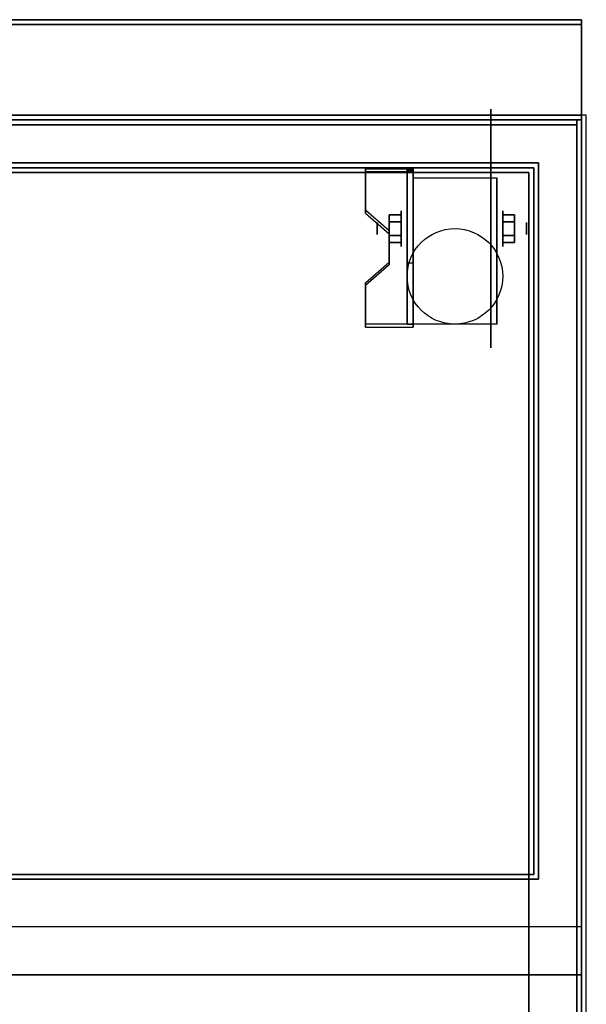
# Model space of a CAD drawing. Extents: x -66 to 66, y -18 to 18.
# Drawn here: x -30 to -18, y -2 to 18 of the extents above; entities that cross this region are included whole.
import ezdxf

# ---------------------------------------------------------------- set-up
doc = ezdxf.new("R2010")
doc.units = 0
for name, color, linetype in [('3D', 254, 'CONTINUOUS'), ('3D-BLACK', 250, 'CONTINUOUS'), ('3D-COLDROLL', 252, 'CONTINUOUS'), ('3D-FLAT', 7, 'CONTINUOUS'), ('3D-NON', 43, 'CONTINUOUS')]:
    doc.layers.add(name, color=color, linetype=linetype)

msp = doc.modelspace()

# ---------------------------------------------------------------- linework, layer by layer
at = {"layer": '3D', "extrusion": (1, 0, 0)}
for centre, radius in [((14.125, 2.5, -21.875), 0.375), ((14.125, 2.5, -22.375), 0.125)]:
    msp.add_circle(centre, radius, dxfattribs=at)
at = {"layer": '3D', "extrusion": (-1, 0, 0)}
for centre, radius in [((-14.125, 2.5, 19.75), 0.375), ((-14.125, 2.5, 19.25), 0.125)]:
    msp.add_circle(centre, radius, dxfattribs=at)
at = {"layer": '3D', "extrusion": (1, 0, 0)}
for centre in [(14.125, 2.5, -21.625), (14.125, 2.5, -19.875)]:
    msp.add_arc(centre, 1.061, 225, 0, dxfattribs=at)
at = {"layer": '3D'}
for points in [[(-21.625, 15.374, 4.087), (-21.625, 15.311, 4.195), (-22.625, 15.311, 4.195), (-22.625, 15.374, 4.087)], [(-21.625, 15.374, 4.087), (-21.625, 12.126, 2.212), (-21.75, 12.126, 2.212), (-21.75, 15.374, 4.087)], [(-21.625, 15.374, 4.087), (-21.625, 15.349, 2.629), (-21.75, 15.349, 2.629), (-21.75, 15.374, 4.087)], [(-21.625, 15.349, 2.629), (-21.625, 13.401, 1.504), (-21.75, 13.401, 1.504), (-21.75, 15.349, 2.629)], [(-22.625, 14.508, 3.587), (-22.625, 14.445, 3.695), (-22.125, 14.012, 3.445), (-22.125, 14.075, 3.337)], [(-22.125, 14.269, 2.25), (-21.875, 14.269, 2.25), (-21.875, 14.414, 2.5), (-22.125, 14.414, 2.5)], [(-22.125, 14.414, 2.5), (-21.875, 14.414, 2.5), (-21.875, 14.269, 2.75), (-22.125, 14.269, 2.75)], [(-19.5, 14.269, 2.75), (-19.75, 14.269, 2.75), (-19.75, 14.414, 2.5), (-19.5, 14.414, 2.5)], [(-19.5, 14.414, 2.5), (-19.75, 14.414, 2.5), (-19.75, 14.269, 2.25), (-19.5, 14.269, 2.25)], [(-22.125, 13.981, 2.75), (-21.875, 13.981, 2.75), (-21.875, 13.836, 2.5), (-22.125, 13.836, 2.5)], [(-22.125, 13.836, 2.5), (-21.875, 13.836, 2.5), (-21.875, 13.981, 2.25), (-22.125, 13.981, 2.25)], [(-19.5, 13.981, 2.25), (-19.75, 13.981, 2.25), (-19.75, 13.836, 2.5), (-19.5, 13.836, 2.5)], [(-19.5, 13.836, 2.5), (-19.75, 13.836, 2.5), (-19.75, 13.981, 2.75), (-19.5, 13.981, 2.75)], [(-22.125, 13.425, 2.962), (-22.125, 13.363, 3.07), (-22.625, 12.93, 2.82), (-22.625, 12.992, 2.712)], [(-21.625, 12.126, 2.212), (-21.625, 13.401, 1.504), (-21.75, 13.401, 1.504), (-21.75, 12.126, 2.212)], [(-22.625, 12.126, 2.212), (-22.625, 12.064, 2.32), (-21.625, 12.064, 2.32), (-21.625, 12.126, 2.212)], [(-18.1, -0.5, 58), (-65.9, -0.5, 58), (-65.9, -1.5, 57), (-18.1, -1.5, 57)]]:
    msp.add_3dface(points, dxfattribs=at)
at = {"layer": '3D', "invisible_edges": 15}
for points in [[(-21.625, 15.374, 4.087), (-22.625, 15.374, 4.087), (-22.625, 14.508, 3.587), (-21.625, 14.508, 3.587)], [(-21.625, 15.311, 4.195), (-22.625, 15.311, 4.195), (-22.625, 14.445, 3.695), (-21.625, 14.445, 3.695)], [(-22.125, 14.075, 3.337), (-21.625, 14.075, 3.337), (-21.625, 14.508, 3.587), (-22.625, 14.508, 3.587)], [(-22.125, 14.012, 3.445), (-21.625, 14.012, 3.445), (-21.625, 14.445, 3.695), (-22.625, 14.445, 3.695)], [(-21.625, 14.075, 3.337), (-22.125, 14.075, 3.337), (-22.125, 13.425, 2.962), (-21.625, 13.425, 2.962)], [(-21.625, 14.012, 3.445), (-22.125, 14.012, 3.445), (-22.125, 13.363, 3.07), (-21.625, 13.363, 3.07)], [(-22.625, 12.992, 2.712), (-21.625, 12.992, 2.712), (-21.625, 13.425, 2.962), (-22.125, 13.425, 2.962)], [(-22.625, 12.93, 2.82), (-21.625, 12.93, 2.82), (-21.625, 13.363, 3.07), (-22.125, 13.363, 3.07)], [(-21.625, 12.992, 2.712), (-22.625, 12.992, 2.712), (-22.625, 12.126, 2.212), (-21.625, 12.126, 2.212)], [(-21.625, 12.93, 2.82), (-22.625, 12.93, 2.82), (-22.625, 12.064, 2.32), (-21.625, 12.064, 2.32)]]:
    msp.add_3dface(points, dxfattribs=at)
at = {"layer": '3D-BLACK', "extrusion": (-1, 0, 0)}
msp.add_circle((-14.125, 2.5, 20), 2.5, dxfattribs=at)
at = {"layer": '3D-COLDROLL'}
for points in [[(-18.2, 16.3, 35), (-65.8, 16.3, 35), (-65.8, 16.3, 36), (-18.2, 16.3, 36)], [(-18.2, 16.3, 36), (-65.8, 16.3, 36), (-65.8, -6.25, 36), (-18.2, -6.25, 36)], [(-18.2, 16.3, 35), (-65.8, 16.3, 35), (-65.8, -6.25, 35), (-18.2, -6.25, 35)], [(-18.2, 16.3, 35), (-18.2, -6.25, 35), (-18.2, -6.25, 36), (-18.2, 16.3, 36)]]:
    msp.add_3dface(points, dxfattribs=at)
at = {"layer": '3D-FLAT'}
msp.add_circle((-20.75, 13.125, 5.75), 1, dxfattribs=at)
for points in [[(-18.1, 18.5, 36), (-65.9, 18.5, 36), (-65.9, 16.5, 36), (-18.1, 16.5, 36)], [(-18.1, 18.5, 35), (-65.9, 18.5, 35), (-65.9, 16.5, 35), (-18.1, 16.5, 35)], [(-18, 16.5, 35), (-66, 16.5, 35), (-66, -10.5, 35), (-18, -10.5, 35)], [(-41.9, -12.55, 26.75), (-18.1, -12.55, 26.75), (-18.1, 16.4, 26.75), (-41.9, 16.4, 26.75)], [(-41.9, -12.55, 6), (-18.1, -12.55, 6), (-18.1, 16.4, 6), (-41.9, 16.4, 6)], [(-18.1, 16.4, 35), (-18.2, 16.4, 35), (-18.2, -10.5, 35), (-18.1, -10.5, 35)], [(-19.1, 15.4, 57), (-19.1, 0.6, 57), (-64.9, 0.6, 57), (-64.9, 15.4, 57)], [(-19.1, 15.4, 58), (-19.1, 0.6, 58), (-64.9, 0.6, 58), (-64.9, 15.4, 58)], [(-19.2, 15.3, 16.75), (-19.2, -12, 16.75), (-40.8, -12, 16.75), (-40.8, 15.3, 16.75)], [(-19.2, 15.3, 16), (-19.2, -12, 16), (-40.8, -12, 16), (-40.8, 15.3, 16)], [(-21.625, 15.186, 5.75), (-19.875, 15.186, 5.75), (-19.875, 12.125, 5.75), (-21.625, 12.125, 5.75)], [(-22.125, 13.981, 2.25), (-21.875, 13.981, 2.25), (-21.875, 14.269, 2.25), (-22.125, 14.269, 2.25)], [(-22.125, 14.269, 2.75), (-21.875, 14.269, 2.75), (-21.875, 13.981, 2.75), (-22.125, 13.981, 2.75)], [(-19.5, 14.269, 2.25), (-19.75, 14.269, 2.25), (-19.75, 13.981, 2.25), (-19.5, 13.981, 2.25)], [(-19.5, 13.981, 2.75), (-19.75, 13.981, 2.75), (-19.75, 14.269, 2.75), (-19.5, 14.269, 2.75)]]:
    msp.add_3dface(points, dxfattribs=at)
for points, invisible_edges in [([(-18.1, 16.5, 58), (-19, 15.5, 58), (-65, 15.5, 58), (-65.9, 16.5, 58)], 5), ([(-18.1, -0.5, 58), (-19, 0.5, 58), (-19, 15.5, 58), (-18.1, 16.5, 58)], 5), ([(-18.1, -8.5, 38.5), (-18.2, -8.5, 38.5), (-18.2, 16.4, 38.5), (-18.1, 16.4, 38.5)], 1), ([(-65.9, -0.5, 58), (-65, 0.5, 58), (-19, 0.5, 58), (-18.1, -0.5, 58)], 5)]:
    msp.add_3dface(points, dxfattribs=dict(at, invisible_edges=invisible_edges))
at = {"layer": '3D-NON'}
for points in [[(-18.1, 18.5, 36), (-18.1, 18.5, 58), (-65.9, 18.5, 58), (-65.9, 18.5, 36)], [(-18.1, 18.5, 35), (-65.9, 18.5, 35), (-65.9, 18.5, 36), (-18.1, 18.5, 36)], [(-18.1, 18.4, 27), (-18.1, 18.4, 35), (-65.9, 18.4, 35), (-65.9, 18.4, 27)], [(-18.1, 18.5, 36), (-18.1, 18.5, 58), (-18.1, 16.5, 58), (-18.1, 16.5, 36)], [(-18.1, 18.5, 35), (-18.1, 16.5, 35), (-18.1, 16.5, 36), (-18.1, 18.5, 36)], [(-18.1, 18.4, 27), (-18.1, 18.4, 35), (-18.1, -10.5, 35), (-18.1, -10.5, 27)], [(-18.1, 16.5, 36), (-18.1, 16.5, 58), (-65.9, 16.5, 58), (-65.9, 16.5, 36)], [(-18.1, 16.5, 35), (-65.9, 16.5, 35), (-65.9, 16.5, 36), (-18.1, 16.5, 36)], [(-65, 16.5, 58), (-64, 16.5, 59), (-20, 16.5, 59), (-19, 16.5, 58)], [(-18.2, 16.3, 35), (-18.2, 16.3, 38.5), (-65.8, 16.3, 38.5), (-65.8, 16.3, 35)], [(-41.9, 16.4, 6), (-18.1, 16.4, 6), (-18.1, 16.4, 26.75), (-41.9, 16.4, 26.75)], [(-18.1, -12.55, 6), (-18.1, 16.4, 6), (-18.1, 16.4, 26.75), (-18.1, -12.55, 26.75)], [(-19, 15.5, 57), (-19, 15.5, 58), (-65, 15.5, 58), (-65, 15.5, 57)], [(-19, 0.5, 57), (-19, 0.5, 58), (-19, 15.5, 58), (-19, 15.5, 57)], [(-19.1, 15.4, 58), (-64.9, 15.4, 58), (-64.9, 15.4, 57), (-19.1, 15.4, 57)], [(-19.2, 15.3, 16), (-40.8, 15.3, 16), (-40.8, 15.3, 16.75), (-19.2, 15.3, 16.75)], [(-22.625, 15.374, 4.087), (-22.625, 15.311, 4.195), (-22.625, 14.445, 3.695), (-22.625, 14.508, 3.587)], [(-21.75, 15.374, 4.087), (-21.75, 15.349, 2.629), (-21.75, 13.401, 1.504), (-21.75, 12.126, 2.212)], [(-21.625, 15.374, 4.087), (-21.625, 15.311, 4.195), (-21.625, 12.064, 2.32), (-21.625, 12.126, 2.212)], [(-21.625, 15.374, 4.087), (-21.625, 15.349, 2.629), (-21.625, 13.401, 1.504), (-21.625, 12.126, 2.212)], [(-19.2, 15.3, 16), (-19.2, -12, 16), (-19.2, -12, 16.75), (-19.2, 15.3, 16.75)], [(-19.1, 15.4, 58), (-19.1, 0.6, 58), (-19.1, 0.6, 57), (-19.1, 15.4, 57)], [(-21.625, 15.186, 2.5), (-21.625, 15.186, 2.5), (-21.625, 15.186, 5.75)], [(-19.875, 15.186, 2.5), (-19.875, 15.186, 2.5), (-19.875, 15.186, 5.75)], [(-22.125, 14.075, 3.337), (-22.125, 14.012, 3.445), (-22.125, 13.363, 3.07), (-22.125, 13.425, 2.962)], [(-21.625, 12.125, 5.75), (-21.625, 12.125, 5.75), (-21.625, 13.375, 1.75)], [(-19.875, 12.125, 5.75), (-19.875, 12.125, 5.75), (-19.875, 13.375, 1.75)], [(-22.625, 12.992, 2.712), (-22.625, 12.93, 2.82), (-22.625, 12.064, 2.32), (-22.625, 12.126, 2.212)], [(-65, 0.5, 57), (-65, 0.5, 58), (-19, 0.5, 58), (-19, 0.5, 57)], [(-19.1, 0.6, 58), (-64.9, 0.6, 58), (-64.9, 0.6, 57), (-19.1, 0.6, 57)], [(-18.1, -1.5, 57), (-65.9, -1.5, 57), (-65.9, -1.5, 56), (-18.1, -1.5, 56)]]:
    msp.add_3dface(points, dxfattribs=at)
for points, invisible_edges in [([(-18.1, 16.5, 58), (-18.1, 16.5, 57), (-18.1, -1.5, 57), (-18.1, -0.5, 58)], 2), ([(-18.1, 16.5, 57), (-18.1, 16.5, 54), (-18.1, -1.5, 56), (-18.1, -1.5, 57)], 8), ([(-18.1, 16.4, 35), (-18.1, 16.4, 38.5), (-65.9, 16.4, 38.5), (-65.9, 16.4, 35)], 1), ([(-18.2, 16.4, 35), (-18.2, -8.5, 35), (-18.2, -8.5, 38.5), (-18.2, 16.4, 38.5)], 15), ([(-18.1, 16.4, 38.5), (-18.1, 16.4, 35), (-18.1, 16.4, 35), (-18.1, 16.4, 38.5)], 4), ([(-18.1, 16.4, 35), (-18.1, -8.5, 35), (-18.1, -8.5, 38.5), (-18.1, 16.4, 38.5)], 15), ([(-21.625, 15.186, 5.75), (-21.625, 14.759, 5.75), (-21.625, 15.105, 2.094), (-21.625, 15.186, 2.5)], 15), ([(-21.625, 14.759, 5.75), (-21.625, 14.332, 5.75), (-21.625, 14.875, 1.75), (-21.625, 15.105, 2.094)], 15), ([(-19.875, 15.186, 5.75), (-19.875, 14.759, 5.75), (-19.875, 15.105, 2.094), (-19.875, 15.186, 2.5)], 15), ([(-19.875, 14.759, 5.75), (-19.875, 14.332, 5.75), (-19.875, 14.875, 1.75), (-19.875, 15.105, 2.094)], 15), ([(-21.625, 14.332, 5.75), (-21.625, 13.905, 5.75), (-21.625, 14.531, 1.52), (-21.625, 14.875, 1.75)], 15), ([(-19.875, 14.332, 5.75), (-19.875, 13.905, 5.75), (-19.875, 14.531, 1.52), (-19.875, 14.875, 1.75)], 15), ([(-21.625, 13.905, 5.75), (-21.625, 13.479, 5.75), (-21.625, 14.125, 1.439), (-21.625, 14.531, 1.52)], 15), ([(-19.875, 13.905, 5.75), (-19.875, 13.479, 5.75), (-19.875, 14.125, 1.439), (-19.875, 14.531, 1.52)], 15), ([(-21.625, 13.479, 5.75), (-21.625, 13.052, 5.75), (-21.625, 13.719, 1.52), (-21.625, 14.125, 1.439)], 15), ([(-19.875, 13.479, 5.75), (-19.875, 13.052, 5.75), (-19.875, 13.719, 1.52), (-19.875, 14.125, 1.439)], 15), ([(-21.625, 13.052, 5.75), (-21.625, 12.125, 5.75), (-21.625, 13.375, 1.75), (-21.625, 13.719, 1.52)], 15), ([(-19.875, 13.052, 5.75), (-19.875, 12.125, 5.75), (-19.875, 13.375, 1.75), (-19.875, 13.719, 1.52)], 15)]:
    msp.add_3dface(points, dxfattribs=dict(at, invisible_edges=invisible_edges))

doc.saveas('drawing.dxf')
